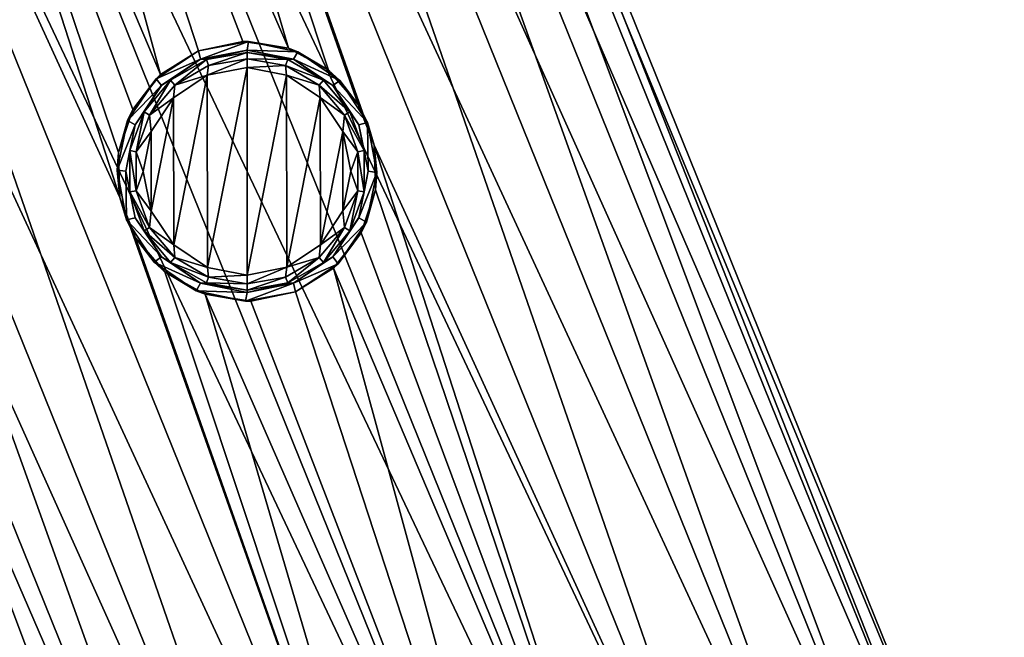
# Model space of a CAD drawing. Units: millimetres. Extents: x -28 to 137, y -10 to 189.
# Drawn here: x 108 to 137, y 87 to 105 of the extents above; entities that cross this region are included whole.
import ezdxf

# ---------------------------------------------------------------- set-up
doc = ezdxf.new("R2010")
doc.units = ezdxf.units.MM
doc.header["$LTSCALE"] = 65.185185
for name, color, linetype in [('10', 7, 'CONTINUOUS'), ('11', 7, 'CONTINUOUS'), ('12', 7, 'CONTINUOUS'), ('1675', 7, 'CONTINUOUS'), ('1676', 7, 'CONTINUOUS'), ('1677', 7, 'CONTINUOUS'), ('1678', 7, 'CONTINUOUS'), ('1679', 7, 'CONTINUOUS'), ('8', 7, 'CONTINUOUS'), ('9', 7, 'CONTINUOUS')]:
    doc.layers.add(name, color=color, linetype=linetype)

msp = doc.modelspace()

# ---------------------------------------------------------------- linework, layer by layer
at = {"layer": '10', "color": 7, "linetype": 'Continuous'}
for points in [[(112.63, 102.326, -24), (113.604, 102.977, -24), (112.637, 98.079, -24), (112.63, 102.326, -24)], [(112.637, 98.079, -24), (113.604, 102.977, -24), (113.612, 97.431, -24), (112.637, 98.079, -24)], [(113.604, 102.977, -24), (114.752, 103.206, -24), (113.612, 97.431, -24), (113.604, 102.977, -24)], [(114.752, 103.206, -24), (114.752, 97.206, -24), (113.612, 97.431, -24), (114.752, 103.206, -24)], [(114.752, 97.206, -24), (114.752, 103.206, -24), (115.893, 102.98, -24), (114.752, 97.206, -24)], [(114.752, 97.206, -24), (115.893, 102.98, -24), (115.901, 97.434, -24), (114.752, 97.206, -24)], [(115.893, 102.98, -24), (116.868, 102.332, -24), (115.901, 97.434, -24), (115.893, 102.98, -24)], [(111.979, 101.35, -24), (112.63, 102.326, -24), (111.983, 99.053, -24), (111.979, 101.35, -24)], [(111.983, 99.053, -24), (112.63, 102.326, -24), (112.637, 98.079, -24), (111.983, 99.053, -24)], [(116.868, 102.332, -24), (116.874, 98.085, -24), (115.901, 97.434, -24), (116.868, 102.332, -24)], [(116.868, 102.332, -24), (117.522, 101.358, -24), (116.874, 98.085, -24), (116.868, 102.332, -24)], [(111.753, 100.201, -24), (111.979, 101.35, -24), (111.983, 99.053, -24), (111.753, 100.201, -24)], [(117.522, 101.358, -24), (117.525, 99.061, -24), (116.874, 98.085, -24), (117.522, 101.358, -24)], [(117.522, 101.358, -24), (117.752, 100.21, -24), (117.525, 99.061, -24), (117.522, 101.358, -24)]]:
    msp.add_3dface(points, dxfattribs=at)
at = {"layer": '11', "color": 7, "linetype": 'Continuous'}
for points in [[(113.412, 103.439, -23.5), (114.752, 103.706, -23.5), (113.578, 103.432, -23.75), (113.412, 103.439, -23.5)], [(114.752, 103.706, -23.5), (114.752, 103.639, -23.75), (113.578, 103.432, -23.75), (114.752, 103.706, -23.5)], [(114.752, 103.639, -23.75), (113.641, 103.26, -23.933), (113.578, 103.432, -23.75), (114.752, 103.639, -23.75)], [(114.752, 103.639, -23.75), (114.752, 103.456, -23.933), (113.641, 103.26, -23.933), (114.752, 103.639, -23.75)], [(112.277, 102.68, -23.5), (113.412, 103.439, -23.5), (112.546, 102.836, -23.75), (112.277, 102.68, -23.5)], [(112.546, 102.836, -23.75), (113.412, 103.439, -23.5), (113.578, 103.432, -23.75), (112.546, 102.836, -23.75)], [(112.663, 102.695, -23.933), (112.546, 102.836, -23.75), (113.578, 103.432, -23.75), (112.663, 102.695, -23.933)], [(113.641, 103.26, -23.933), (112.663, 102.695, -23.933), (113.578, 103.432, -23.75), (113.641, 103.26, -23.933)], [(113.641, 103.26, -23.933), (113.604, 102.977, -24), (112.663, 102.695, -23.933), (113.641, 103.26, -23.933)], [(114.752, 103.456, -23.933), (114.752, 103.206, -24), (113.604, 102.977, -24), (114.752, 103.456, -23.933)], [(114.752, 103.456, -23.933), (113.604, 102.977, -24), (113.641, 103.26, -23.933), (114.752, 103.456, -23.933)], [(113.604, 102.977, -24), (112.63, 102.326, -24), (112.663, 102.695, -23.933), (113.604, 102.977, -24)], [(111.938, 101.831, -23.933), (111.779, 101.922, -23.75), (112.546, 102.836, -23.75), (111.938, 101.831, -23.933)], [(111.779, 101.922, -23.75), (112.277, 102.68, -23.5), (112.546, 102.836, -23.75), (111.779, 101.922, -23.75)], [(112.663, 102.695, -23.933), (111.938, 101.831, -23.933), (112.546, 102.836, -23.75), (112.663, 102.695, -23.933)], [(112.663, 102.695, -23.933), (112.63, 102.326, -24), (111.938, 101.831, -23.933), (112.663, 102.695, -23.933)], [(111.519, 101.545, -23.5), (112.277, 102.68, -23.5), (111.779, 101.922, -23.75), (111.519, 101.545, -23.5)], [(112.63, 102.326, -24), (111.979, 101.35, -24), (111.938, 101.831, -23.933), (112.63, 102.326, -24)], [(111.552, 100.77, -23.933), (111.371, 100.802, -23.75), (111.779, 101.922, -23.75), (111.552, 100.77, -23.933)], [(111.371, 100.802, -23.75), (111.519, 101.545, -23.5), (111.779, 101.922, -23.75), (111.371, 100.802, -23.75)], [(111.938, 101.831, -23.933), (111.552, 100.77, -23.933), (111.779, 101.922, -23.75), (111.938, 101.831, -23.933)], [(111.938, 101.831, -23.933), (111.979, 101.35, -24), (111.552, 100.77, -23.933), (111.938, 101.831, -23.933)], [(111.252, 100.205, -23.5), (111.519, 101.545, -23.5), (111.371, 100.802, -23.75), (111.252, 100.205, -23.5)], [(111.979, 101.35, -24), (111.753, 100.201, -24), (111.552, 100.77, -23.933), (111.979, 101.35, -24)], [(111.371, 99.609, -23.75), (111.252, 100.205, -23.5), (111.371, 100.802, -23.75), (111.371, 99.609, -23.75)], [(111.552, 100.77, -23.933), (111.552, 99.641, -23.933), (111.371, 100.802, -23.75), (111.552, 100.77, -23.933)], [(111.552, 99.641, -23.933), (111.371, 99.609, -23.75), (111.371, 100.802, -23.75), (111.552, 99.641, -23.933)], [(111.552, 100.77, -23.933), (111.753, 100.201, -24), (111.552, 99.641, -23.933), (111.552, 100.77, -23.933)], [(111.519, 98.866, -23.5), (111.252, 100.205, -23.5), (111.371, 99.609, -23.75), (111.519, 98.866, -23.5)], [(111.753, 100.201, -24), (111.983, 99.053, -24), (111.552, 99.641, -23.933), (111.753, 100.201, -24)], [(111.552, 99.641, -23.933), (111.938, 98.581, -23.933), (111.371, 99.609, -23.75), (111.552, 99.641, -23.933)], [(111.938, 98.581, -23.933), (111.779, 98.489, -23.75), (111.371, 99.609, -23.75), (111.938, 98.581, -23.933)], [(111.779, 98.489, -23.75), (111.519, 98.866, -23.5), (111.371, 99.609, -23.75), (111.779, 98.489, -23.75)], [(111.552, 99.641, -23.933), (111.983, 99.053, -24), (111.938, 98.581, -23.933), (111.552, 99.641, -23.933)], [(111.983, 99.053, -24), (112.637, 98.079, -24), (111.938, 98.581, -23.933), (111.983, 99.053, -24)], [(112.278, 97.731, -23.5), (111.519, 98.866, -23.5), (111.779, 98.489, -23.75), (112.278, 97.731, -23.5)], [(111.938, 98.581, -23.933), (112.663, 97.716, -23.933), (111.779, 98.489, -23.75), (111.938, 98.581, -23.933)], [(112.663, 97.716, -23.933), (112.546, 97.576, -23.75), (111.779, 98.489, -23.75), (112.663, 97.716, -23.933)], [(112.546, 97.576, -23.75), (112.278, 97.731, -23.5), (111.779, 98.489, -23.75), (112.546, 97.576, -23.75)], [(111.938, 98.581, -23.933), (112.637, 98.079, -24), (112.663, 97.716, -23.933), (111.938, 98.581, -23.933)], [(112.637, 98.079, -24), (113.612, 97.431, -24), (112.663, 97.716, -23.933), (112.637, 98.079, -24)], [(113.413, 96.972, -23.5), (112.278, 97.731, -23.5), (112.546, 97.576, -23.75), (113.413, 96.972, -23.5)], [(112.663, 97.716, -23.933), (113.641, 97.152, -23.933), (112.546, 97.576, -23.75), (112.663, 97.716, -23.933)], [(113.641, 97.152, -23.933), (113.578, 96.98, -23.75), (112.546, 97.576, -23.75), (113.641, 97.152, -23.933)], [(113.578, 96.98, -23.75), (113.413, 96.972, -23.5), (112.546, 97.576, -23.75), (113.578, 96.98, -23.75)], [(112.663, 97.716, -23.933), (113.612, 97.431, -24), (113.641, 97.152, -23.933), (112.663, 97.716, -23.933)], [(113.612, 97.431, -24), (114.752, 97.206, -24), (113.641, 97.152, -23.933), (113.612, 97.431, -24)], [(113.641, 97.152, -23.933), (114.752, 96.956, -23.933), (113.578, 96.98, -23.75), (113.641, 97.152, -23.933)], [(114.752, 97.206, -24), (114.752, 96.956, -23.933), (113.641, 97.152, -23.933), (114.752, 97.206, -24)], [(114.752, 96.772, -23.75), (113.413, 96.972, -23.5), (113.578, 96.98, -23.75), (114.752, 96.772, -23.75)], [(114.752, 96.772, -23.75), (114.752, 96.706, -23.5), (113.413, 96.972, -23.5), (114.752, 96.772, -23.75)], [(114.752, 96.956, -23.933), (114.752, 96.772, -23.75), (113.578, 96.98, -23.75), (114.752, 96.956, -23.933)]]:
    msp.add_3dface(points, dxfattribs=at)
at = {"layer": '12', "color": 7, "linetype": 'Continuous'}
for points in [[(113.412, 103.439, -11), (114.752, 103.706, -11), (113.412, 103.439, -23.5), (113.412, 103.439, -11)], [(114.752, 103.706, -11), (114.752, 103.706, -23.5), (113.412, 103.439, -23.5), (114.752, 103.706, -11)], [(112.278, 102.68, -11), (113.412, 103.439, -23.5), (112.277, 102.68, -23.5), (112.278, 102.68, -11)], [(112.278, 102.68, -11), (113.412, 103.439, -11), (113.412, 103.439, -23.5), (112.278, 102.68, -11)], [(111.519, 101.546, -11), (112.278, 102.68, -11), (112.277, 102.68, -23.5), (111.519, 101.546, -11)], [(111.519, 101.546, -11), (112.277, 102.68, -23.5), (111.519, 101.545, -23.5), (111.519, 101.546, -11)], [(111.252, 100.206, -11), (111.519, 101.546, -11), (111.519, 101.545, -23.5), (111.252, 100.206, -11)], [(111.252, 100.206, -11), (111.519, 101.545, -23.5), (111.252, 100.205, -23.5), (111.252, 100.206, -11)], [(111.519, 98.866, -11), (111.252, 100.206, -11), (111.252, 100.205, -23.5), (111.519, 98.866, -11)], [(111.519, 98.866, -11), (111.252, 100.205, -23.5), (111.519, 98.866, -23.5), (111.519, 98.866, -11)], [(112.278, 97.731, -11), (111.519, 98.866, -11), (111.519, 98.866, -23.5), (112.278, 97.731, -11)], [(112.278, 97.731, -11), (111.519, 98.866, -23.5), (112.278, 97.731, -23.5), (112.278, 97.731, -11)], [(113.412, 96.972, -11), (112.278, 97.731, -11), (112.278, 97.731, -23.5), (113.412, 96.972, -11)], [(113.412, 96.972, -11), (112.278, 97.731, -23.5), (113.413, 96.972, -23.5), (113.412, 96.972, -11)], [(114.752, 96.706, -11), (113.412, 96.972, -11), (114.752, 96.706, -23.5), (114.752, 96.706, -11)], [(114.752, 96.706, -23.5), (113.412, 96.972, -11), (113.413, 96.972, -23.5), (114.752, 96.706, -23.5)]]:
    msp.add_3dface(points, dxfattribs=at)
at = {"layer": '1675', "color": 7, "linetype": 'Continuous'}
for points in [[(114.677, 131.129, 3.381), (136.63, 78.091), (115.127, 131.311), (114.677, 131.129, 3.381)], [(113.361, 130.597, 6.488), (136.179, 77.909, 3.381), (114.677, 131.129, 3.381), (113.361, 130.597, 6.488)], [(136.179, 77.909, 3.381), (136.63, 78.091), (114.677, 131.129, 3.381), (136.179, 77.909, 3.381)], [(111.287, 129.759, 9.069), (134.863, 77.377, 6.488), (113.361, 130.597, 6.488), (111.287, 129.759, 9.069)], [(134.863, 77.377, 6.488), (136.179, 77.909, 3.381), (113.361, 130.597, 6.488), (134.863, 77.377, 6.488)], [(108.623, 128.683, 10.916), (132.789, 76.539, 9.069), (111.287, 129.759, 9.069), (108.623, 128.683, 10.916)], [(132.789, 76.539, 9.069), (134.863, 77.377, 6.488), (111.287, 129.759, 9.069), (132.789, 76.539, 9.069)], [(105.584, 127.455, 11.878), (130.125, 75.463, 10.916), (108.623, 128.683, 10.916), (105.584, 127.455, 11.878)], [(130.125, 75.463, 10.916), (132.789, 76.539, 9.069), (108.623, 128.683, 10.916), (130.125, 75.463, 10.916)], [(102.418, 126.176, 11.878), (127.087, 74.235, 11.878), (105.584, 127.455, 11.878), (102.418, 126.176, 11.878)], [(127.087, 74.235, 11.878), (130.125, 75.463, 10.916), (105.584, 127.455, 11.878), (127.087, 74.235, 11.878)], [(99.379, 124.948, 10.916), (123.92, 72.956, 11.878), (102.418, 126.176, 11.878), (99.379, 124.948, 10.916)], [(123.92, 72.956, 11.878), (127.087, 74.235, 11.878), (102.418, 126.176, 11.878), (123.92, 72.956, 11.878)], [(96.715, 123.872, 9.069), (120.881, 71.728, 10.916), (99.379, 124.948, 10.916), (96.715, 123.872, 9.069)], [(120.881, 71.728, 10.916), (123.92, 72.956, 11.878), (99.379, 124.948, 10.916), (120.881, 71.728, 10.916)], [(94.641, 123.034, 6.488), (118.217, 70.652, 9.069), (96.715, 123.872, 9.069), (94.641, 123.034, 6.488)], [(118.217, 70.652, 9.069), (120.881, 71.728, 10.916), (96.715, 123.872, 9.069), (118.217, 70.652, 9.069)], [(93.326, 122.503, 3.381), (116.144, 69.814, 6.488), (94.641, 123.034, 6.488), (93.326, 122.503, 3.381)], [(116.144, 69.814, 6.488), (118.217, 70.652, 9.069), (94.641, 123.034, 6.488), (116.144, 69.814, 6.488)], [(92.875, 122.32), (114.828, 69.282, 3.381), (93.326, 122.503, 3.381), (92.875, 122.32)], [(114.377, 69.1), (114.828, 69.282, 3.381), (92.875, 122.32), (114.377, 69.1)], [(114.828, 69.282, 3.381), (116.144, 69.814, 6.488), (93.326, 122.503, 3.381), (114.828, 69.282, 3.381)]]:
    msp.add_3dface(points, dxfattribs=at)
at = {"layer": '1676', "color": 7, "linetype": 'Continuous'}
for points in [[(115.127, 131.311), (136.179, 77.909, -3.381), (114.677, 131.129, -3.381), (115.127, 131.311)], [(115.127, 131.311), (136.63, 78.091), (136.179, 77.909, -3.381), (115.127, 131.311)], [(114.677, 131.129, -3.381), (134.864, 77.377, -6.488), (113.361, 130.597, -6.488), (114.677, 131.129, -3.381)], [(136.179, 77.909, -3.381), (134.864, 77.377, -6.488), (114.677, 131.129, -3.381), (136.179, 77.909, -3.381)], [(113.361, 130.597, -6.488), (132.79, 76.539, -9.069), (111.287, 129.76, -9.069), (113.361, 130.597, -6.488)], [(134.864, 77.377, -6.488), (132.79, 76.539, -9.069), (113.361, 130.597, -6.488), (134.864, 77.377, -6.488)], [(111.287, 129.76, -9.069), (130.126, 75.463, -10.916), (108.623, 128.683, -10.916), (111.287, 129.76, -9.069)], [(132.79, 76.539, -9.069), (130.126, 75.463, -10.916), (111.287, 129.76, -9.069), (132.79, 76.539, -9.069)], [(105.585, 127.456, -11.878), (108.623, 128.683, -10.916), (115.946, 103.76, -11.75), (105.585, 127.456, -11.878)], [(108.623, 128.683, -10.916), (130.126, 75.463, -10.916), (118.425, 100.962, -11.419), (108.623, 128.683, -10.916)], [(115.946, 103.76, -11.75), (108.623, 128.683, -10.916), (117.11, 103.122, -11.544), (115.946, 103.76, -11.75)], [(117.11, 103.122, -11.544), (108.623, 128.683, -10.916), (117.967, 102.136, -11.414), (117.11, 103.122, -11.544)], [(117.967, 102.136, -11.414), (108.623, 128.683, -10.916), (118.425, 100.962, -11.419), (117.967, 102.136, -11.414)], [(102.418, 126.176, -11.878), (105.585, 127.456, -11.878), (112.251, 103, -11.932), (102.418, 126.176, -11.878)], [(113.348, 103.683, -12), (105.585, 127.456, -11.878), (114.635, 103.954, -11.93), (113.348, 103.683, -12)], [(105.585, 127.456, -11.878), (113.348, 103.683, -12), (112.251, 103, -11.932), (105.585, 127.456, -11.878)], [(114.635, 103.954, -11.93), (105.585, 127.456, -11.878), (115.946, 103.76, -11.75), (114.635, 103.954, -11.93)], [(99.379, 124.948, -10.916), (102.418, 126.176, -11.878), (111.079, 99.453, -11.419), (99.379, 124.948, -10.916)], [(111.079, 99.453, -11.419), (102.418, 126.176, -11.878), (111.042, 100.746, -11.555), (111.079, 99.453, -11.419)], [(111.042, 100.746, -11.555), (102.418, 126.176, -11.878), (111.453, 101.987, -11.759), (111.042, 100.746, -11.555)], [(111.453, 101.987, -11.759), (102.418, 126.176, -11.878), (112.251, 103, -11.932), (111.453, 101.987, -11.759)], [(99.379, 124.948, -10.916), (118.218, 70.652, -9.069), (96.715, 123.872, -9.069), (99.379, 124.948, -10.916)], [(120.882, 71.728, -10.916), (118.218, 70.652, -9.069), (99.379, 124.948, -10.916), (120.882, 71.728, -10.916)], [(120.882, 71.728, -10.916), (99.379, 124.948, -10.916), (111.079, 99.453, -11.419), (120.882, 71.728, -10.916)], [(96.715, 123.872, -9.069), (116.144, 69.814, -6.488), (94.641, 123.034, -6.488), (96.715, 123.872, -9.069)], [(118.218, 70.652, -9.069), (116.144, 69.814, -6.488), (96.715, 123.872, -9.069), (118.218, 70.652, -9.069)], [(94.641, 123.034, -6.488), (114.828, 69.282, -3.381), (93.326, 122.503, -3.381), (94.641, 123.034, -6.488)], [(116.144, 69.814, -6.488), (114.828, 69.282, -3.381), (94.641, 123.034, -6.488), (116.144, 69.814, -6.488)], [(114.377, 69.1), (92.875, 122.32), (93.326, 122.503, -3.381), (114.377, 69.1)], [(114.828, 69.282, -3.381), (114.377, 69.1), (93.326, 122.503, -3.381), (114.828, 69.282, -3.381)], [(130.126, 75.463, -10.916), (127.087, 74.235, -11.878), (118.425, 100.962, -11.419), (130.126, 75.463, -10.916)], [(118.425, 100.962, -11.419), (127.087, 74.235, -11.878), (118.463, 99.666, -11.555), (118.425, 100.962, -11.419)], [(118.463, 99.666, -11.555), (127.087, 74.235, -11.878), (118.053, 98.426, -11.759), (118.463, 99.666, -11.555)], [(111.531, 98.287, -11.414), (120.882, 71.728, -10.916), (111.079, 99.453, -11.419), (111.531, 98.287, -11.414)], [(118.053, 98.426, -11.759), (127.087, 74.235, -11.878), (117.254, 97.412, -11.932), (118.053, 98.426, -11.759)], [(112.382, 97.3, -11.541), (120.882, 71.728, -10.916), (111.531, 98.287, -11.414), (112.382, 97.3, -11.541)], [(113.547, 96.655, -11.748), (120.882, 71.728, -10.916), (112.382, 97.3, -11.541), (113.547, 96.655, -11.748)], [(117.254, 97.412, -11.932), (123.92, 72.956, -11.878), (116.157, 96.729, -12), (117.254, 97.412, -11.932)], [(127.087, 74.235, -11.878), (123.92, 72.956, -11.878), (117.254, 97.412, -11.932), (127.087, 74.235, -11.878)], [(116.157, 96.729, -12), (123.92, 72.956, -11.878), (114.864, 96.457, -11.929), (116.157, 96.729, -12)], [(123.92, 72.956, -11.878), (120.882, 71.728, -10.916), (113.547, 96.655, -11.748), (123.92, 72.956, -11.878)], [(114.864, 96.457, -11.929), (123.92, 72.956, -11.878), (113.547, 96.655, -11.748), (114.864, 96.457, -11.929)]]:
    msp.add_3dface(points, dxfattribs=at)
at = {"layer": '1677', "color": 7, "linetype": 'Continuous'}
for points in [[(113.348, 103.683, -11), (114.635, 103.954, -11.93), (114.793, 103.955, -11), (113.348, 103.683, -11)], [(113.348, 103.683, -12), (114.635, 103.954, -11.93), (113.348, 103.683, -11), (113.348, 103.683, -12)], [(114.635, 103.954, -11.93), (115.946, 103.76, -11.75), (114.793, 103.955, -11), (114.635, 103.954, -11.93)], [(114.793, 103.955, -11), (115.946, 103.76, -11.75), (116.224, 103.655, -11), (114.793, 103.955, -11)], [(115.946, 103.76, -11.75), (117.11, 103.122, -11.544), (116.224, 103.655, -11), (115.946, 103.76, -11.75)], [(116.224, 103.655, -11), (117.11, 103.122, -11.544), (117.431, 102.83, -11), (116.224, 103.655, -11)], [(117.11, 103.122, -11.544), (117.967, 102.136, -11.414), (117.431, 102.83, -11), (117.11, 103.122, -11.544)], [(117.431, 102.83, -11), (117.967, 102.136, -11.414), (118.229, 101.61, -11), (117.431, 102.83, -11)], [(117.967, 102.136, -11.414), (118.425, 100.962, -11.419), (118.229, 101.61, -11), (117.967, 102.136, -11.414)], [(118.229, 101.61, -11), (118.425, 100.962, -11.419), (118.502, 100.174, -11), (118.229, 101.61, -11)], [(118.425, 100.962, -11.419), (118.463, 99.666, -11.555), (118.502, 100.174, -11), (118.425, 100.962, -11.419)], [(118.502, 100.174, -11), (118.463, 99.666, -11.555), (118.203, 98.738, -11), (118.502, 100.174, -11)], [(118.463, 99.666, -11.555), (118.053, 98.426, -11.759), (118.203, 98.738, -11), (118.463, 99.666, -11.555)], [(118.203, 98.738, -11), (118.053, 98.426, -11.759), (117.381, 97.532, -11), (118.203, 98.738, -11)], [(118.053, 98.426, -11.759), (117.254, 97.412, -11.932), (117.381, 97.532, -11), (118.053, 98.426, -11.759)], [(117.254, 97.412, -11.932), (116.157, 96.729, -12), (117.381, 97.532, -11), (117.254, 97.412, -11.932)], [(117.381, 97.532, -11), (116.157, 96.729, -12), (116.157, 96.729, -11), (117.381, 97.532, -11)]]:
    msp.add_3dface(points, dxfattribs=at)
at = {"layer": '1678', "color": 7, "linetype": 'Continuous'}
for points in [[(112.251, 103, -11.932), (113.348, 103.683, -12), (112.123, 102.88, -11), (112.251, 103, -11.932)], [(113.348, 103.683, -12), (113.348, 103.683, -11), (112.123, 102.88, -11), (113.348, 103.683, -12)], [(111.453, 101.987, -11.759), (112.251, 103, -11.932), (112.123, 102.88, -11), (111.453, 101.987, -11.759)], [(111.302, 101.673, -11), (111.453, 101.987, -11.759), (112.123, 102.88, -11), (111.302, 101.673, -11)], [(111.042, 100.746, -11.555), (111.453, 101.987, -11.759), (111.302, 101.673, -11), (111.042, 100.746, -11.555)], [(111.003, 100.237, -11), (111.042, 100.746, -11.555), (111.302, 101.673, -11), (111.003, 100.237, -11)], [(111.079, 99.453, -11.419), (111.042, 100.746, -11.555), (111.003, 100.237, -11), (111.079, 99.453, -11.419)], [(111.275, 98.801, -11), (111.079, 99.453, -11.419), (111.003, 100.237, -11), (111.275, 98.801, -11)], [(111.531, 98.287, -11.414), (111.079, 99.453, -11.419), (111.275, 98.801, -11), (111.531, 98.287, -11.414)], [(112.074, 97.581, -11), (111.531, 98.287, -11.414), (111.275, 98.801, -11), (112.074, 97.581, -11)], [(112.382, 97.3, -11.541), (111.531, 98.287, -11.414), (112.074, 97.581, -11), (112.382, 97.3, -11.541)], [(113.281, 96.756, -11), (112.382, 97.3, -11.541), (112.074, 97.581, -11), (113.281, 96.756, -11)], [(113.547, 96.655, -11.748), (112.382, 97.3, -11.541), (113.281, 96.756, -11), (113.547, 96.655, -11.748)], [(114.712, 96.456, -11), (113.547, 96.655, -11.748), (113.281, 96.756, -11), (114.712, 96.456, -11)], [(116.157, 96.729, -11), (114.864, 96.457, -11.929), (114.712, 96.456, -11), (116.157, 96.729, -11)], [(116.157, 96.729, -12), (114.864, 96.457, -11.929), (116.157, 96.729, -11), (116.157, 96.729, -12)], [(114.864, 96.457, -11.929), (113.547, 96.655, -11.748), (114.712, 96.456, -11), (114.864, 96.457, -11.929)]]:
    msp.add_3dface(points, dxfattribs=at)
at = {"layer": '1679', "color": 7, "linetype": 'Continuous'}
for points in [[(113.348, 103.683, -11), (114.793, 103.955, -11), (113.412, 103.439, -11), (113.348, 103.683, -11)], [(113.412, 103.439, -11), (114.793, 103.955, -11), (114.752, 103.706, -11), (113.412, 103.439, -11)], [(114.793, 103.955, -11), (116.224, 103.655, -11), (114.752, 103.706, -11), (114.793, 103.955, -11)], [(112.123, 102.88, -11), (113.348, 103.683, -11), (113.412, 103.439, -11), (112.123, 102.88, -11)], [(114.752, 103.706, -11), (116.224, 103.655, -11), (116.092, 103.439, -11), (114.752, 103.706, -11)], [(116.224, 103.655, -11), (117.431, 102.83, -11), (116.092, 103.439, -11), (116.224, 103.655, -11)], [(112.278, 102.68, -11), (112.123, 102.88, -11), (113.412, 103.439, -11), (112.278, 102.68, -11)], [(116.092, 103.439, -11), (117.431, 102.83, -11), (117.227, 102.68, -11), (116.092, 103.439, -11)], [(111.302, 101.673, -11), (112.123, 102.88, -11), (112.278, 102.68, -11), (111.302, 101.673, -11)], [(117.431, 102.83, -11), (118.229, 101.61, -11), (117.227, 102.68, -11), (117.431, 102.83, -11)], [(111.519, 101.546, -11), (111.302, 101.673, -11), (112.278, 102.68, -11), (111.519, 101.546, -11)], [(117.227, 102.68, -11), (118.229, 101.61, -11), (117.986, 101.546, -11), (117.227, 102.68, -11)], [(111.003, 100.237, -11), (111.302, 101.673, -11), (111.519, 101.546, -11), (111.003, 100.237, -11)], [(117.986, 101.546, -11), (118.229, 101.61, -11), (118.252, 100.206, -11), (117.986, 101.546, -11)], [(118.229, 101.61, -11), (118.502, 100.174, -11), (118.252, 100.206, -11), (118.229, 101.61, -11)], [(111.252, 100.206, -11), (111.003, 100.237, -11), (111.519, 101.546, -11), (111.252, 100.206, -11)], [(111.275, 98.801, -11), (111.003, 100.237, -11), (111.252, 100.206, -11), (111.275, 98.801, -11)], [(111.519, 98.866, -11), (111.275, 98.801, -11), (111.252, 100.206, -11), (111.519, 98.866, -11)], [(118.252, 100.206, -11), (118.502, 100.174, -11), (117.986, 98.866, -11), (118.252, 100.206, -11)], [(118.502, 100.174, -11), (118.203, 98.738, -11), (117.986, 98.866, -11), (118.502, 100.174, -11)], [(112.278, 97.731, -11), (111.275, 98.801, -11), (111.519, 98.866, -11), (112.278, 97.731, -11)], [(112.074, 97.581, -11), (111.275, 98.801, -11), (112.278, 97.731, -11), (112.074, 97.581, -11)], [(117.986, 98.866, -11), (118.203, 98.738, -11), (117.227, 97.731, -11), (117.986, 98.866, -11)], [(118.203, 98.738, -11), (117.381, 97.532, -11), (117.227, 97.731, -11), (118.203, 98.738, -11)], [(113.412, 96.972, -11), (112.074, 97.581, -11), (112.278, 97.731, -11), (113.412, 96.972, -11)], [(113.281, 96.756, -11), (112.074, 97.581, -11), (113.412, 96.972, -11), (113.281, 96.756, -11)], [(117.227, 97.731, -11), (117.381, 97.532, -11), (116.092, 96.972, -11), (117.227, 97.731, -11)], [(117.381, 97.532, -11), (116.157, 96.729, -11), (116.092, 96.972, -11), (117.381, 97.532, -11)], [(114.752, 96.706, -11), (113.281, 96.756, -11), (113.412, 96.972, -11), (114.752, 96.706, -11)], [(114.712, 96.456, -11), (113.281, 96.756, -11), (114.752, 96.706, -11), (114.712, 96.456, -11)], [(116.157, 96.729, -11), (114.712, 96.456, -11), (116.092, 96.972, -11), (116.157, 96.729, -11)], [(114.712, 96.456, -11), (114.752, 96.706, -11), (116.092, 96.972, -11), (114.712, 96.456, -11)]]:
    msp.add_3dface(points, dxfattribs=at)
at = {"layer": '8', "color": 7, "linetype": 'Continuous'}
for points in [[(114.752, 103.706, -11), (116.092, 103.439, -11), (114.752, 103.706, -23.5), (114.752, 103.706, -11)], [(114.752, 103.706, -23.5), (116.092, 103.439, -11), (116.092, 103.439, -23.5), (114.752, 103.706, -23.5)], [(116.092, 103.439, -11), (117.227, 102.68, -11), (117.227, 102.681, -23.5), (116.092, 103.439, -11)], [(116.092, 103.439, -23.5), (116.092, 103.439, -11), (117.227, 102.681, -23.5), (116.092, 103.439, -23.5)], [(117.227, 102.681, -23.5), (117.227, 102.68, -11), (117.986, 101.545, -23.5), (117.227, 102.681, -23.5)], [(117.227, 102.68, -11), (117.986, 101.546, -11), (117.986, 101.545, -23.5), (117.227, 102.68, -11)], [(117.986, 101.546, -11), (118.252, 100.206, -11), (118.252, 100.206, -23.5), (117.986, 101.546, -11)], [(117.986, 101.545, -23.5), (117.986, 101.546, -11), (118.252, 100.206, -23.5), (117.986, 101.545, -23.5)], [(118.252, 100.206, -11), (117.986, 98.866, -11), (117.986, 98.867, -23.5), (118.252, 100.206, -11)], [(118.252, 100.206, -23.5), (118.252, 100.206, -11), (117.986, 98.867, -23.5), (118.252, 100.206, -23.5)], [(117.986, 98.866, -11), (117.227, 97.731, -11), (117.228, 97.731, -23.5), (117.986, 98.866, -11)], [(117.986, 98.867, -23.5), (117.986, 98.866, -11), (117.228, 97.731, -23.5), (117.986, 98.867, -23.5)], [(117.227, 97.731, -11), (116.092, 96.972, -11), (116.092, 96.972, -23.5), (117.227, 97.731, -11)], [(117.228, 97.731, -23.5), (117.227, 97.731, -11), (116.092, 96.972, -23.5), (117.228, 97.731, -23.5)], [(116.092, 96.972, -11), (114.752, 96.706, -11), (116.092, 96.972, -23.5), (116.092, 96.972, -11)], [(116.092, 96.972, -23.5), (114.752, 96.706, -11), (114.752, 96.706, -23.5), (116.092, 96.972, -23.5)]]:
    msp.add_3dface(points, dxfattribs=at)
at = {"layer": '9', "color": 7, "linetype": 'Continuous'}
for points in [[(114.752, 103.706, -23.5), (116.092, 103.439, -23.5), (114.752, 103.639, -23.75), (114.752, 103.706, -23.5)], [(114.752, 103.639, -23.75), (116.092, 103.439, -23.5), (115.927, 103.432, -23.75), (114.752, 103.639, -23.75)], [(114.752, 103.456, -23.933), (114.752, 103.639, -23.75), (115.927, 103.432, -23.75), (114.752, 103.456, -23.933)], [(114.752, 103.456, -23.933), (115.864, 103.26, -23.933), (114.752, 103.206, -24), (114.752, 103.456, -23.933)], [(115.864, 103.26, -23.933), (114.752, 103.456, -23.933), (115.927, 103.432, -23.75), (115.864, 103.26, -23.933)], [(114.752, 103.206, -24), (115.864, 103.26, -23.933), (115.893, 102.98, -24), (114.752, 103.206, -24)], [(115.864, 103.26, -23.933), (115.927, 103.432, -23.75), (116.959, 102.836, -23.75), (115.864, 103.26, -23.933)], [(115.864, 103.26, -23.933), (116.841, 102.695, -23.933), (115.893, 102.98, -24), (115.864, 103.26, -23.933)], [(116.841, 102.695, -23.933), (115.864, 103.26, -23.933), (116.959, 102.836, -23.75), (116.841, 102.695, -23.933)], [(115.927, 103.432, -23.75), (116.092, 103.439, -23.5), (116.959, 102.836, -23.75), (115.927, 103.432, -23.75)], [(116.092, 103.439, -23.5), (117.227, 102.681, -23.5), (116.959, 102.836, -23.75), (116.092, 103.439, -23.5)], [(115.893, 102.98, -24), (116.841, 102.695, -23.933), (116.868, 102.332, -24), (115.893, 102.98, -24)], [(116.841, 102.695, -23.933), (116.959, 102.836, -23.75), (117.726, 101.922, -23.75), (116.841, 102.695, -23.933)], [(116.841, 102.695, -23.933), (117.567, 101.831, -23.933), (116.868, 102.332, -24), (116.841, 102.695, -23.933)], [(117.567, 101.831, -23.933), (116.841, 102.695, -23.933), (117.726, 101.922, -23.75), (117.567, 101.831, -23.933)], [(116.959, 102.836, -23.75), (117.227, 102.681, -23.5), (117.726, 101.922, -23.75), (116.959, 102.836, -23.75)], [(117.227, 102.681, -23.5), (117.986, 101.545, -23.5), (117.726, 101.922, -23.75), (117.227, 102.681, -23.5)], [(116.868, 102.332, -24), (117.567, 101.831, -23.933), (117.522, 101.358, -24), (116.868, 102.332, -24)], [(117.567, 101.831, -23.933), (117.726, 101.922, -23.75), (118.133, 100.802, -23.75), (117.567, 101.831, -23.933)], [(117.726, 101.922, -23.75), (117.986, 101.545, -23.5), (118.133, 100.802, -23.75), (117.726, 101.922, -23.75)], [(117.567, 101.831, -23.933), (117.953, 100.77, -23.933), (117.522, 101.358, -24), (117.567, 101.831, -23.933)], [(117.953, 100.77, -23.933), (117.567, 101.831, -23.933), (118.133, 100.802, -23.75), (117.953, 100.77, -23.933)], [(117.522, 101.358, -24), (117.953, 100.77, -23.933), (117.752, 100.21, -24), (117.522, 101.358, -24)], [(117.986, 101.545, -23.5), (118.252, 100.206, -23.5), (118.133, 100.802, -23.75), (117.986, 101.545, -23.5)], [(117.953, 100.77, -23.933), (117.953, 99.641, -23.933), (117.752, 100.21, -24), (117.953, 100.77, -23.933)], [(117.953, 100.77, -23.933), (118.133, 100.802, -23.75), (118.133, 99.609, -23.75), (117.953, 100.77, -23.933)], [(117.953, 99.641, -23.933), (117.953, 100.77, -23.933), (118.133, 99.609, -23.75), (117.953, 99.641, -23.933)], [(118.133, 100.802, -23.75), (118.252, 100.206, -23.5), (118.133, 99.609, -23.75), (118.133, 100.802, -23.75)], [(117.752, 100.21, -24), (117.953, 99.641, -23.933), (117.525, 99.061, -24), (117.752, 100.21, -24)], [(118.252, 100.206, -23.5), (117.986, 98.867, -23.5), (118.133, 99.609, -23.75), (118.252, 100.206, -23.5)], [(117.953, 99.641, -23.933), (117.567, 98.581, -23.933), (117.525, 99.061, -24), (117.953, 99.641, -23.933)], [(117.567, 98.581, -23.933), (117.953, 99.641, -23.933), (117.726, 98.489, -23.75), (117.567, 98.581, -23.933)], [(117.953, 99.641, -23.933), (118.133, 99.609, -23.75), (117.726, 98.489, -23.75), (117.953, 99.641, -23.933)], [(118.133, 99.609, -23.75), (117.986, 98.867, -23.5), (117.726, 98.489, -23.75), (118.133, 99.609, -23.75)], [(117.525, 99.061, -24), (117.567, 98.581, -23.933), (116.874, 98.085, -24), (117.525, 99.061, -24)], [(117.986, 98.867, -23.5), (117.228, 97.731, -23.5), (117.726, 98.489, -23.75), (117.986, 98.867, -23.5)], [(117.567, 98.581, -23.933), (116.841, 97.716, -23.933), (116.874, 98.085, -24), (117.567, 98.581, -23.933)], [(116.841, 97.716, -23.933), (117.567, 98.581, -23.933), (116.959, 97.576, -23.75), (116.841, 97.716, -23.933)], [(117.567, 98.581, -23.933), (117.726, 98.489, -23.75), (116.959, 97.576, -23.75), (117.567, 98.581, -23.933)], [(117.726, 98.489, -23.75), (117.228, 97.731, -23.5), (116.959, 97.576, -23.75), (117.726, 98.489, -23.75)], [(116.874, 98.085, -24), (116.841, 97.716, -23.933), (115.901, 97.434, -24), (116.874, 98.085, -24)], [(116.841, 97.716, -23.933), (115.864, 97.152, -23.933), (115.901, 97.434, -24), (116.841, 97.716, -23.933)], [(115.864, 97.152, -23.933), (116.841, 97.716, -23.933), (115.927, 96.98, -23.75), (115.864, 97.152, -23.933)], [(116.841, 97.716, -23.933), (116.959, 97.576, -23.75), (115.927, 96.98, -23.75), (116.841, 97.716, -23.933)], [(116.959, 97.576, -23.75), (116.092, 96.972, -23.5), (115.927, 96.98, -23.75), (116.959, 97.576, -23.75)], [(117.228, 97.731, -23.5), (116.092, 96.972, -23.5), (116.959, 97.576, -23.75), (117.228, 97.731, -23.5)], [(114.752, 96.956, -23.933), (114.752, 97.206, -24), (115.901, 97.434, -24), (114.752, 96.956, -23.933)], [(115.864, 97.152, -23.933), (114.752, 96.956, -23.933), (115.901, 97.434, -24), (115.864, 97.152, -23.933)], [(114.752, 96.956, -23.933), (115.864, 97.152, -23.933), (114.752, 96.772, -23.75), (114.752, 96.956, -23.933)], [(115.864, 97.152, -23.933), (115.927, 96.98, -23.75), (114.752, 96.772, -23.75), (115.864, 97.152, -23.933)], [(116.092, 96.972, -23.5), (114.752, 96.706, -23.5), (115.927, 96.98, -23.75), (116.092, 96.972, -23.5)], [(115.927, 96.98, -23.75), (114.752, 96.706, -23.5), (114.752, 96.772, -23.75), (115.927, 96.98, -23.75)]]:
    msp.add_3dface(points, dxfattribs=at)

doc.saveas('drawing.dxf')
